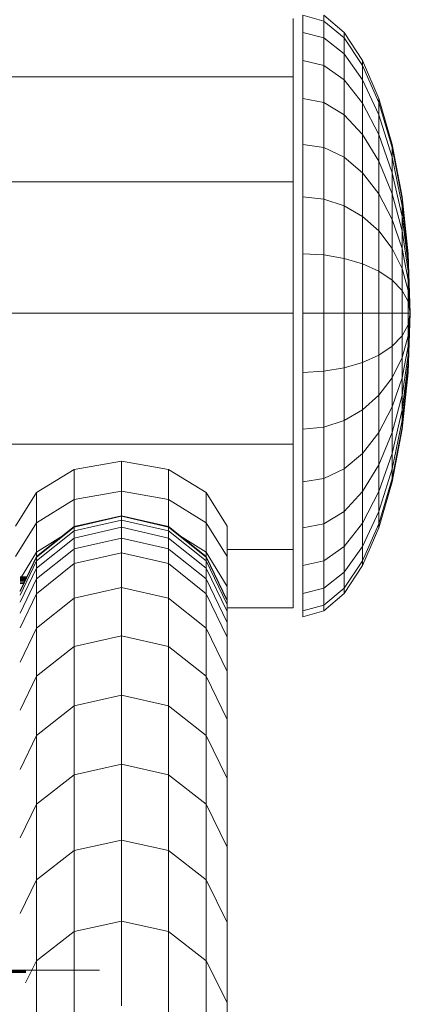
# Model space of a CAD drawing. Units: millimetres. Extents: x -7054 to 13106, y -5999 to 8257.
# Drawn here: x 10296 to 10354, y 460 to 606 of the extents above; entities that cross this region are included whole.
import ezdxf

# ---------------------------------------------------------------- set-up
doc = ezdxf.new("R2010")
doc.units = ezdxf.units.MM

# ---------------------------------------------------------------- blocks, each defined once
blk = doc.blocks.new('60018_DWG-456571-East')
at = {"lineweight": 9}
for p, q in [((214.25, 554.72), (214.25, 563.38)), ((215.69, 563.84), (215.69, 561.27)), ((218.8, 562.99), (215.69, 563.84)), ((221.79, 561.27), (218.8, 563.84)), ((218.8, 562.99), (218.8, 563.84)), ((221.79, 560.47), (218.8, 562.99)), ((218.8, 562.99), (218.8, 560.47)), ((215.69, 561.27), (215.69, 557.11)), ((218.8, 560.47), (215.69, 561.27)), ((221.79, 558.1), (218.8, 560.47)), ((218.8, 560.47), (218.8, 556.39)), ((224.55, 557.11), (221.79, 561.27)), ((221.79, 560.47), (221.79, 561.27)), ((224.55, 556.39), (221.79, 560.47)), ((221.79, 560.47), (221.79, 558.1)), ((215.69, 557.11), (215.69, 551.5)), ((218.8, 556.39), (215.69, 557.11)), ((224.55, 554.25), (221.79, 558.1)), ((221.79, 558.1), (221.79, 554.25)), ((226.96, 551.5), (224.55, 557.11)), ((224.55, 556.39), (224.55, 557.11)), ((221.79, 554.25), (218.8, 556.39)), ((218.8, 556.39), (218.8, 550.89)), ((226.96, 550.89), (224.55, 556.39)), ((224.55, 556.39), (224.55, 554.25)), ((214.25, 554.72), (-191.63, 554.72)), ((214.25, 539.1), (214.25, 554.72)), ((224.55, 550.79), (221.79, 554.25)), ((221.79, 554.25), (221.79, 549.07)), ((226.96, 549.07), (224.55, 554.25)), ((224.55, 554.25), (224.55, 550.79)), ((215.69, 551.5), (215.69, 544.67)), ((218.8, 550.89), (215.69, 551.5)), ((228.95, 544.67), (226.96, 551.5)), ((226.96, 550.89), (226.96, 551.5)), ((221.79, 549.07), (218.8, 550.89)), ((218.8, 550.89), (218.8, 544.19)), ((226.96, 546.13), (224.55, 550.79)), ((224.55, 550.79), (224.55, 546.13)), ((228.95, 544.19), (226.96, 550.89)), ((226.96, 550.89), (226.96, 549.07)), ((224.55, 546.13), (221.79, 549.07)), ((221.79, 549.07), (221.79, 542.76)), ((228.95, 542.76), (226.96, 549.07)), ((226.96, 549.07), (226.96, 546.13)), ((226.96, 542.16), (224.55, 546.13)), ((224.55, 546.13), (224.55, 540.45)), ((228.95, 540.45), (226.96, 546.13)), ((226.96, 546.13), (226.96, 542.16)), ((215.69, 544.67), (215.69, 536.87)), ((218.8, 544.19), (215.69, 544.67)), ((221.79, 542.76), (218.8, 544.19)), ((218.8, 544.19), (218.8, 536.54)), ((230.42, 536.87), (228.95, 544.67)), ((228.95, 544.19), (228.95, 544.67)), ((228.95, 544.67), (228.95, 544.19)), ((230.42, 536.54), (228.95, 544.19)), ((228.95, 544.19), (228.95, 542.76)), ((224.55, 540.45), (221.79, 542.76)), ((221.79, 542.76), (221.79, 535.56)), ((230.42, 535.56), (228.95, 542.76)), ((228.95, 542.76), (228.95, 540.45)), ((228.95, 537.33), (226.96, 542.16)), ((226.96, 542.16), (226.96, 537.33)), ((226.96, 537.33), (224.55, 540.45)), ((224.55, 540.45), (224.55, 533.97)), ((230.42, 533.97), (228.95, 540.45)), ((228.95, 540.45), (228.95, 537.33)), ((214.25, 539.1), (-191.63, 539.1)), ((214.25, 539.1), (214.25, 519.62)), ((215.69, 536.87), (215.69, 528.42)), ((218.8, 536.54), (215.69, 536.87)), ((221.79, 535.56), (218.8, 536.54)), ((218.8, 536.54), (218.8, 528.25)), ((228.95, 533.54), (226.96, 537.33)), ((226.96, 537.33), (226.96, 531.82)), ((230.42, 531.82), (228.95, 537.33)), ((228.95, 537.33), (228.95, 533.54)), ((231.33, 528.42), (230.42, 536.87)), ((231.33, 528.25), (230.42, 536.54)), ((231.33, 528.25), (230.42, 536.54)), ((230.42, 536.54), (230.42, 535.56)), ((224.55, 533.97), (221.79, 535.56)), ((221.79, 535.56), (221.79, 527.75)), ((231.33, 527.75), (230.42, 535.56)), ((230.42, 535.56), (230.42, 533.97)), ((226.96, 531.82), (224.55, 533.97)), ((224.55, 533.97), (224.55, 526.93)), ((231.33, 526.93), (230.42, 533.97)), ((230.42, 533.97), (230.42, 531.82)), ((230.42, 529.21), (228.95, 533.54)), ((228.95, 533.54), (228.95, 529.21)), ((228.95, 529.21), (226.96, 531.82)), ((226.96, 531.82), (226.96, 525.84)), ((231.33, 525.84), (230.42, 531.82)), ((230.42, 531.82), (230.42, 529.21)), ((215.69, 528.42), (215.69, 519.62)), ((218.8, 528.25), (215.69, 528.42)), ((221.79, 527.75), (218.8, 528.25)), ((218.8, 528.25), (218.8, 519.62)), ((230.42, 526.22), (228.95, 529.21)), ((228.95, 529.21), (228.95, 524.51)), ((231.33, 524.51), (230.42, 529.21)), ((230.42, 529.21), (230.42, 526.22)), ((231.63, 519.62), (231.33, 528.42)), ((231.33, 528.42), (231.33, 528.25)), ((231.33, 528.42), (231.33, 528.25)), ((231.63, 519.62), (231.33, 528.25)), ((231.63, 519.62), (231.33, 528.25)), ((224.55, 526.93), (221.79, 527.75)), ((221.79, 527.75), (221.79, 519.62)), ((226.96, 525.84), (224.55, 526.93)), ((224.55, 526.93), (224.55, 519.62)), ((231.63, 519.62), (231.33, 527.75)), ((231.63, 519.62), (231.33, 527.75)), ((231.33, 527.75), (231.33, 526.93)), ((231.33, 526.93), (231.33, 527.75)), ((231.63, 519.62), (231.33, 526.93)), ((231.63, 519.62), (231.33, 526.93)), ((231.33, 526.93), (231.33, 525.84)), ((231.33, 525.84), (231.33, 526.93)), ((228.95, 524.51), (226.96, 525.84)), ((226.96, 525.84), (226.96, 519.62)), ((231.33, 522.99), (230.42, 526.22)), ((230.42, 526.22), (230.42, 522.99)), ((231.63, 519.62), (231.33, 525.84)), ((231.63, 519.62), (231.33, 525.84)), ((231.33, 525.84), (231.33, 524.51)), ((231.33, 524.51), (231.33, 525.84)), ((230.42, 522.99), (228.95, 524.51)), ((228.95, 524.51), (228.95, 519.62)), ((231.63, 519.62), (231.33, 524.51)), ((231.63, 519.62), (231.33, 524.51)), ((231.33, 524.51), (231.33, 522.99)), ((231.33, 521.34), (230.42, 522.99)), ((230.42, 522.99), (230.42, 519.62)), ((231.63, 519.62), (231.33, 522.99)), ((231.63, 519.62), (231.33, 522.99)), ((231.33, 522.99), (231.33, 521.34)), ((231.63, 519.62), (231.33, 521.34)), ((231.63, 519.62), (231.33, 521.34)), ((231.33, 521.34), (231.33, 519.62)), ((-191.63, 519.62), (214.25, 519.62)), ((214.25, 519.62), (214.25, 500.14)), ((215.69, 519.62), (215.69, 510.82)), ((218.8, 519.62), (215.69, 519.62)), ((221.79, 519.62), (218.8, 519.62)), ((218.8, 519.62), (218.8, 510.99)), ((224.55, 519.62), (221.79, 519.62)), ((221.79, 519.62), (221.79, 511.49)), ((226.96, 519.62), (224.55, 519.62)), ((224.55, 519.62), (224.55, 512.31)), ((228.95, 519.62), (226.96, 519.62)), ((226.96, 519.62), (226.96, 513.4)), ((230.42, 519.62), (228.95, 519.62)), ((228.95, 519.62), (228.95, 514.73)), ((231.33, 519.62), (230.42, 519.62)), ((230.42, 519.62), (230.42, 516.25)), ((231.63, 519.62), (231.33, 510.82)), ((231.63, 519.62), (231.33, 519.62)), ((231.63, 519.62), (231.33, 517.9)), ((231.63, 519.62), (231.33, 516.25)), ((231.63, 519.62), (231.33, 514.73)), ((231.63, 519.62), (231.33, 513.4)), ((231.63, 519.62), (231.33, 512.31)), ((231.63, 519.62), (231.33, 511.49)), ((231.63, 519.62), (231.33, 510.99)), ((231.63, 519.62), (231.33, 510.99)), ((231.63, 519.62), (231.33, 511.49)), ((231.63, 519.62), (231.33, 512.31)), ((231.63, 519.62), (231.33, 513.4)), ((231.63, 519.62), (231.33, 514.73)), ((231.63, 519.62), (231.33, 516.25)), ((231.63, 519.62), (231.33, 517.9)), ((231.63, 519.62), (231.33, 519.62)), ((231.33, 519.62), (231.33, 517.9)), ((231.33, 517.9), (230.42, 516.25)), ((231.33, 517.9), (231.33, 516.25)), ((230.42, 516.25), (228.95, 514.73)), ((231.33, 516.25), (230.42, 513.02)), ((230.42, 516.25), (230.42, 513.02)), ((231.33, 516.25), (231.33, 514.73)), ((228.95, 514.73), (226.96, 513.4)), ((228.95, 514.73), (228.95, 510.03)), ((231.33, 514.73), (230.42, 510.03)), ((231.33, 514.73), (231.33, 513.4)), ((231.33, 513.4), (231.33, 514.73)), ((226.96, 513.4), (224.55, 512.31)), ((226.96, 513.4), (226.96, 507.42)), ((231.33, 513.4), (230.42, 507.42)), ((231.33, 513.4), (231.33, 512.31)), ((231.33, 512.31), (231.33, 513.4)), ((224.55, 512.31), (221.79, 511.49)), ((224.55, 512.31), (224.55, 505.27)), ((230.42, 513.02), (228.95, 510.03)), ((230.42, 513.02), (230.42, 510.03)), ((231.33, 512.31), (230.42, 505.27)), ((231.33, 512.31), (231.33, 511.49)), ((231.33, 511.49), (231.33, 512.31)), ((218.8, 510.99), (215.69, 510.82)), ((215.69, 510.82), (215.69, 502.37)), ((221.79, 511.49), (218.8, 510.99)), ((218.8, 510.99), (218.8, 502.7)), ((221.79, 511.49), (221.79, 503.68)), ((231.33, 511.49), (230.42, 503.68)), ((231.33, 511.49), (230.42, 503.68)), ((231.33, 510.99), (230.42, 502.7)), ((231.33, 510.99), (230.42, 502.7)), ((231.33, 510.82), (230.42, 502.37)), ((231.33, 511.49), (231.33, 510.99)), ((231.33, 510.99), (231.33, 511.49)), ((231.33, 510.99), (231.33, 510.82)), ((231.33, 510.82), (231.33, 510.99)), ((228.95, 510.03), (226.96, 507.42)), ((230.42, 510.03), (228.95, 505.7)), ((228.95, 510.03), (228.95, 505.7)), ((230.42, 510.03), (230.42, 507.42)), ((226.96, 507.42), (224.55, 505.27)), ((226.96, 507.42), (226.96, 501.91)), ((230.42, 507.42), (228.95, 501.91)), ((230.42, 507.42), (230.42, 505.27)), ((224.55, 505.27), (221.79, 503.68)), ((224.55, 505.27), (224.55, 498.79)), ((228.95, 505.7), (226.96, 501.91)), ((228.95, 505.7), (228.95, 501.91)), ((230.42, 505.27), (228.95, 498.79)), ((230.42, 505.27), (230.42, 503.68)), ((221.79, 503.68), (218.8, 502.7)), ((221.79, 503.68), (221.79, 496.48)), ((230.42, 503.68), (228.95, 496.48)), ((230.42, 503.68), (230.42, 502.7)), ((218.8, 502.7), (215.69, 502.37)), ((215.69, 502.37), (215.69, 494.57)), ((218.8, 502.7), (218.8, 495.05)), ((226.96, 501.91), (224.55, 498.79)), ((228.95, 501.91), (226.96, 497.08)), ((226.96, 501.91), (226.96, 497.08)), ((230.42, 502.7), (228.95, 495.05)), ((230.42, 502.37), (228.95, 494.57)), ((228.95, 501.91), (228.95, 498.79)), ((214.25, 500.14), (-191.63, 500.14)), ((214.25, 484.52), (214.25, 500.14)), ((224.55, 498.79), (221.79, 496.48)), ((224.55, 498.79), (224.55, 493.11)), ((228.95, 498.79), (226.96, 493.11)), ((228.95, 498.79), (228.95, 496.48)), ((188.71, 497.66), (181.72, 496.42)), ((195.71, 496.42), (188.71, 497.66)), ((188.71, 493.2), (188.71, 497.66)), ((226.96, 497.08), (224.55, 493.11)), ((226.96, 497.08), (226.96, 493.11)), ((181.72, 496.42), (176.11, 492.97)), ((181.72, 491.95), (181.72, 496.42)), ((201.31, 492.97), (195.71, 496.42)), ((195.71, 491.95), (195.71, 496.42)), ((221.79, 496.48), (218.8, 495.05)), ((221.79, 496.48), (221.79, 490.17)), ((228.95, 496.48), (226.96, 490.17)), ((228.95, 496.48), (228.95, 495.05)), ((218.8, 495.05), (215.69, 494.57)), ((215.69, 494.57), (215.69, 487.74)), ((218.8, 495.05), (218.8, 488.35)), ((228.95, 495.05), (226.96, 488.35)), ((228.95, 494.57), (226.96, 487.74)), ((228.95, 495.05), (228.95, 494.57)), ((228.95, 494.57), (228.95, 495.05)), ((176.11, 492.97), (173, 487.97)), ((176.11, 488.48), (176.11, 492.97)), ((188.71, 493.2), (181.72, 491.95)), ((188.71, 489.54), (188.71, 493.2)), ((195.71, 491.95), (188.71, 493.2)), ((204.43, 487.97), (201.31, 492.97)), ((201.31, 488.48), (201.31, 492.97)), ((224.55, 493.11), (221.79, 490.17)), ((226.96, 493.11), (224.55, 488.45)), ((224.55, 493.11), (224.55, 488.45)), ((226.96, 493.11), (226.96, 490.17)), ((181.72, 491.95), (176.11, 488.48)), ((181.72, 487.94), (181.72, 491.95)), ((195.71, 487.94), (195.71, 491.95)), ((201.31, 488.48), (195.71, 491.95)), ((221.79, 490.17), (218.8, 488.35)), ((221.79, 490.17), (221.79, 484.99)), ((226.96, 490.17), (224.55, 484.99)), ((226.96, 490.17), (226.96, 488.35)), ((176.11, 488.48), (173, 483.46)), ((176.11, 484.13), (176.11, 488.48)), ((188.71, 489.54), (181.72, 487.94)), ((188.71, 489.45), (181.72, 487.85)), ((188.71, 488.89), (181.72, 487.29)), ((195.71, 487.94), (188.71, 489.54)), ((188.71, 488.89), (188.71, 489.45)), ((195.71, 487.85), (188.71, 489.45)), ((188.71, 487.83), (188.71, 488.89)), ((195.71, 487.29), (188.71, 488.89)), ((201.31, 484.13), (201.31, 488.48)), ((204.43, 483.46), (201.31, 488.48)), ((218.8, 488.35), (215.69, 487.74)), ((218.8, 488.35), (218.8, 482.85)), ((224.55, 488.45), (221.79, 484.99)), ((224.55, 488.45), (224.55, 484.99)), ((226.96, 488.35), (224.55, 482.85)), ((226.96, 488.35), (226.96, 487.74)), ((181.72, 487.94), (176.11, 483.47)), ((181.72, 487.85), (176.11, 483.38)), ((181.72, 487.29), (176.11, 482.82)), ((181.72, 487.29), (181.72, 487.85)), ((188.71, 487.83), (181.72, 486.23)), ((181.72, 486.23), (181.72, 487.29)), ((188.71, 486.21), (188.71, 487.83)), ((195.71, 486.23), (188.71, 487.83)), ((201.31, 483.47), (195.71, 487.94)), ((195.71, 487.29), (195.71, 487.85)), ((201.31, 483.38), (195.71, 487.85)), ((195.71, 486.23), (195.71, 487.29)), ((201.31, 482.82), (195.71, 487.29)), ((204.43, 483.46), (204.43, 487.97)), ((215.69, 487.74), (215.69, 482.13)), ((226.96, 487.74), (224.55, 482.13)), ((180.06, 486.62), (176.11, 484.13)), ((181.72, 486.23), (176.11, 481.76)), ((181.72, 484.62), (181.72, 486.23)), ((188.71, 486.21), (181.72, 484.62)), ((188.71, 484.01), (188.71, 486.21)), ((195.71, 484.62), (188.71, 486.21)), ((195.71, 484.62), (195.71, 486.23)), ((201.31, 481.76), (195.71, 486.23)), ((201.31, 484.13), (197.37, 486.62)), ((176.11, 484.13), (173.71, 480.2)), ((181.62, 484.54), (176.11, 480.15)), ((176.11, 483.47), (176.11, 484.13)), ((181.72, 482.42), (181.72, 484.62)), ((188.71, 484.01), (181.72, 482.42)), ((188.71, 478.87), (188.71, 484.01)), ((195.71, 482.42), (188.71, 484.01)), ((195.71, 482.42), (195.71, 484.62)), ((201.31, 480.15), (195.8, 484.54)), ((201.31, 483.47), (201.31, 484.13)), ((204.43, 479.04), (201.31, 484.13)), ((214.25, 484.52), (204.43, 484.52)), ((214.25, 475.86), (214.25, 484.52)), ((221.79, 484.99), (218.8, 482.85)), ((224.55, 484.99), (221.79, 481.14)), ((221.79, 484.99), (221.79, 481.14)), ((224.55, 484.99), (224.55, 482.85)), ((176.11, 483.47), (173.66, 478.38)), ((176.11, 483.38), (173.66, 478.29)), ((176.11, 482.82), (173.66, 477.74)), ((176.11, 482.82), (176.11, 483.38)), ((176.11, 481.76), (176.11, 482.82)), ((204.43, 477.01), (201.31, 483.47)), ((201.31, 482.82), (201.31, 483.38)), ((204.43, 476.92), (201.31, 483.38)), ((201.31, 481.76), (201.31, 482.82)), ((204.43, 476.36), (201.31, 482.82)), ((204.43, 479.04), (204.43, 483.46)), ((218.8, 482.85), (215.69, 482.13)), ((218.8, 482.85), (218.8, 478.77)), ((224.55, 482.85), (221.79, 478.77)), ((224.55, 482.85), (224.55, 482.13)), ((176.11, 481.76), (173.66, 476.68)), ((181.72, 482.42), (176.11, 477.96)), ((176.11, 480.15), (176.11, 481.76)), ((181.72, 477.29), (181.72, 482.42)), ((195.71, 477.29), (195.71, 482.42)), ((201.31, 477.96), (195.71, 482.42)), ((201.31, 480.15), (201.31, 481.76)), ((204.43, 475.3), (201.31, 481.76)), ((215.69, 482.13), (215.69, 477.97)), ((221.79, 481.14), (218.8, 478.77)), ((224.55, 482.13), (221.79, 477.97)), ((221.79, 481.14), (221.79, 478.77)), ((174.72, 480.48), (173.66, 480.48)), ((174.69, 480.43), (173.66, 480.43)), ((174.66, 480.36), (173.66, 480.36)), ((174.62, 480.28), (173.66, 480.28)), ((174.56, 480.16), (173.66, 480.16)), ((176.11, 480.15), (173.66, 475.07)), ((174.5, 480.03), (173.66, 480.03)), ((174.42, 479.86), (173.66, 479.86)), ((174.33, 479.68), (173.66, 479.68)), ((176.11, 477.96), (176.11, 480.15)), ((201.31, 477.96), (201.31, 480.15)), ((204.43, 473.7), (201.31, 480.15)), ((174.34, 479.47), (173.66, 479.47)), ((188.71, 478.87), (181.72, 477.29)), ((188.71, 471.72), (188.71, 478.87)), ((195.71, 477.29), (188.71, 478.87)), ((204.43, 476.92), (204.43, 479.04)), ((218.8, 478.77), (215.69, 477.97)), ((221.79, 478.77), (218.8, 476.25)), ((218.8, 478.77), (218.8, 476.25)), ((221.79, 478.77), (221.79, 477.97)), ((176.11, 477.96), (173.66, 472.89)), ((176.11, 472.84), (176.11, 477.96)), ((181.72, 477.29), (176.11, 472.84)), ((181.72, 470.14), (181.72, 477.29)), ((195.71, 470.14), (195.71, 477.29)), ((201.31, 472.84), (195.71, 477.29)), ((201.31, 472.84), (201.31, 477.96)), ((204.43, 471.52), (201.31, 477.96)), ((204.43, 476.92), (204.43, 477.01)), ((204.43, 477.01), (204.43, 476.68)), ((204.43, 476.36), (204.43, 476.92)), ((215.69, 477.97), (215.69, 475.4)), ((221.79, 477.97), (218.8, 475.4)), ((204.43, 475.3), (204.43, 476.36)), ((214.25, 475.86), (204.43, 475.86)), ((204.43, 473.7), (204.43, 475.3)), ((218.8, 476.25), (215.69, 475.4)), ((218.8, 475.4), (215.69, 474.53)), ((215.69, 475.4), (215.69, 474.53)), ((218.8, 476.25), (218.8, 475.4)), ((204.43, 471.52), (204.43, 473.7)), ((176.11, 472.84), (173.66, 467.78)), ((176.11, 465.71), (176.11, 472.84)), ((201.31, 465.71), (201.31, 472.84)), ((204.43, 466.41), (201.31, 472.84)), ((188.71, 471.72), (181.72, 470.14)), ((188.71, 462.88), (188.71, 471.72)), ((195.71, 470.14), (188.71, 471.72)), ((204.43, 466.41), (204.43, 471.52)), ((181.72, 470.14), (176.11, 465.71)), ((181.72, 461.3), (181.72, 470.14)), ((195.71, 461.3), (195.71, 470.14)), ((201.31, 465.71), (195.71, 470.14)), ((204.43, 459.3), (204.43, 466.41)), ((176.11, 465.71), (173.66, 460.67)), ((176.11, 456.89), (176.11, 465.71)), ((201.31, 456.89), (201.31, 465.71)), ((204.43, 459.3), (201.31, 465.71)), ((188.71, 462.88), (181.72, 461.3)), ((188.71, 452.66), (188.71, 462.88)), ((195.71, 461.3), (188.71, 462.88)), ((181.72, 461.3), (176.11, 456.89)), ((181.72, 451.09), (181.72, 461.3)), ((195.71, 451.09), (195.71, 461.3)), ((201.31, 456.89), (195.71, 461.3)), ((204.43, 450.51), (204.43, 459.3)), ((176.11, 456.89), (173.66, 451.87)), ((176.11, 446.7), (176.11, 456.89)), ((201.31, 446.7), (201.31, 456.89)), ((204.43, 450.51), (201.31, 456.89)), ((188.71, 452.66), (181.72, 451.09)), ((188.71, 441.38), (188.71, 452.66)), ((195.71, 451.09), (188.71, 452.66)), ((181.72, 451.09), (176.11, 446.7)), ((181.72, 439.82), (181.72, 451.09)), ((195.71, 439.82), (195.71, 451.09)), ((201.31, 446.7), (195.71, 451.09)), ((204.43, 440.35), (204.43, 450.51)), ((176.11, 446.7), (173.66, 441.7)), ((176.11, 435.46), (176.11, 446.7)), ((201.31, 435.46), (201.31, 446.7)), ((204.43, 440.35), (201.31, 446.7)), ((188.71, 441.38), (181.72, 439.82)), ((188.71, 429.32), (188.71, 441.38)), ((195.71, 439.82), (188.71, 441.38)), ((204.43, 429.16), (204.43, 440.35)), ((181.72, 439.82), (176.11, 435.46)), ((181.72, 427.78), (181.72, 439.82)), ((195.71, 427.78), (195.71, 439.82)), ((201.31, 435.46), (195.71, 439.82)), ((176.11, 435.46), (173.66, 430.5)), ((176.11, 423.47), (176.11, 435.46)), ((201.31, 423.47), (201.31, 435.46)), ((204.43, 429.16), (201.31, 435.46)), ((188.71, 429.32), (181.72, 427.78)), ((188.71, 416.75), (188.71, 429.32)), ((195.71, 427.78), (188.71, 429.32)), ((204.43, 417.24), (204.43, 429.16)), ((181.72, 427.78), (176.11, 423.47)), ((181.72, 415.24), (181.72, 427.78)), ((195.71, 415.24), (195.71, 427.78)), ((201.31, 423.47), (195.71, 427.78)), ((176.11, 423.47), (174.47, 420.18)), ((176.11, 411.02), (176.11, 423.47)), ((201.31, 411.02), (201.31, 423.47)), ((204.43, 417.24), (201.31, 423.47)), ((185.46, 422.07), (-159.98, 422.07)), ((174.52, 421.85), (-152.66, 421.85)), ((174.52, 421.73), (-152.66, 421.73)), ((174.51, 421.94), (-152.64, 421.94)), ((174.48, 422.01), (-152.62, 422.01)), ((185.46, 422.06), (185.46, 422.07)), ((185.46, 422.07), (185.46, 422.05)), ((204.43, 404.92), (204.43, 417.24))]:
    blk.add_line(p, q, dxfattribs=at)

msp = doc.modelspace()

# ---------------------------------------------------------------- block references
at = {"lineweight": 9}
msp.add_blockref('60018_DWG-456571-East', (10122.36, 43), dxfattribs=at)

doc.saveas('drawing.dxf')
